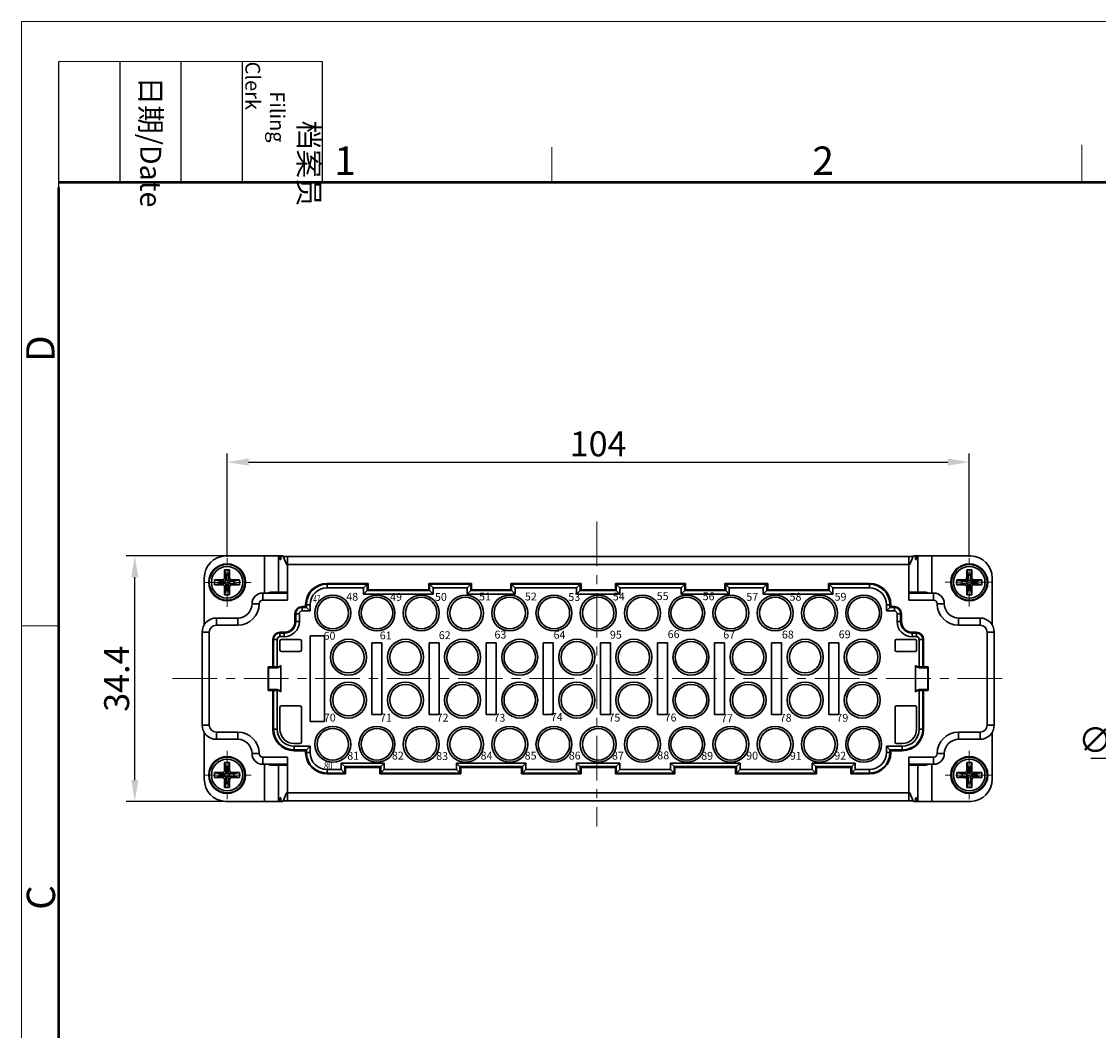
# Model space of a CAD drawing. Units: millimetres. Extents: x 11 to 698, y 29 to 457.
# Drawn here: x 253 to 404, y 315 to 457 of the extents above; entities that cross this region are included whole.
import ezdxf

# ---------------------------------------------------------------- set-up
doc = ezdxf.new("R2010")
doc.units = ezdxf.units.MM
doc.header["$MEASUREMENT"] = 0
doc.linetypes.add('CENTER', pattern=[2, 1.25, -0.25, 0.25, -0.25])
doc.layers.get('0').update_dxf_attribs({"lineweight": 30})
for name, color, linetype, lineweight in [('CEN', 1, 'CENTER', 15), ('DIM', 3, 'Continuous', 15), ('图框', 7, 'Continuous', 20), ('打标文字', 3, 'Continuous', 20)]:
    doc.layers.add(name, color=color, linetype=linetype, lineweight=lineweight)
doc.styles.add('03', font='romans.shx', dxfattribs={"width": 0.8, "height": 1.3})
doc.styles.add('Romans字体', font='romans.shx', dxfattribs={"width": 0.75})
doc.styles.get("Standard").update_dxf_attribs({"font": 'SIMFANG.TTF', "width": 0.75})
doc.dimstyles.new('01', dxfattribs={"dimtxt": 3.5, "dimasz": 3, "dimexe": 1.2, "dimexo": 0.2, "dimgap": 0.8, "dimtad": 1, "dimdec": 1, "dimdsep": 46, "dimtxsty": 'Romans字体', "dimcen": 0, "dimclrd": 1, "dimclre": 6, "dimclrt": 4, "dimazin": 2, "dimtfac": 1, "dimtdec": 1, "dimtofl": 0, "dimtmove": 0, "dimatfit": 3, "dimfxl": 1, "dimtolj": 1, "dimtzin": 0, "dimarcsym": 0})
doc.dimstyles.new('01$3', dxfattribs={"dimtxt": 3.5, "dimasz": 3, "dimexe": 1.2, "dimexo": 0.2, "dimgap": 0.8, "dimtad": 1, "dimtih": 1, "dimtoh": 1, "dimdec": 1, "dimdsep": 46, "dimtxsty": 'Romans字体', "dimcen": 0, "dimclrd": 1, "dimclre": 6, "dimclrt": 4, "dimazin": 2, "dimtfac": 1, "dimtdec": 1, "dimtofl": 0, "dimtmove": 0, "dimatfit": 3, "dimfxl": 1, "dimtolj": 1, "dimtzin": 0, "dimarcsym": 0})

# ---------------------------------------------------------------- blocks, each defined once
blk = doc.blocks.new('A4图框-NEW')
at = {"layer": '图框', "color": 1, "lineweight": 18}
for q in [(833.41, 480.53), (1130.41, 690.53)]:
    blk.add_line((833.41, 690.53), q, dxfattribs=at)
at = {"layer": '图框', "lineweight": -3}
for p, q in [((836.91, 675.02), (836.91, 686.79)), ((842.62, 675.53), (842.62, 686.79)), ((848.33, 675.53), (848.33, 686.79)), ((854.05, 675.53), (854.05, 686.79)), ((861.54, 675.53), (861.54, 686.79)), ((836.91, 675.02), (836.91, 684.5)), ((842.62, 675.53), (842.62, 685.02)), ((848.33, 675.53), (848.33, 685.02)), ((854.05, 675.53), (854.05, 685.02))]:
    blk.add_line(p, q, dxfattribs=at)
at = {"layer": '图框', "lineweight": 18}
blk.add_line((836.91, 686.79), (861.54, 686.79), dxfattribs=at)
at = {"layer": '图框', "color": 6}
for p, q in [((882.95, 678.8), (882.95, 675.53)), ((932.48, 679.03), (932.48, 675.53)), ((836.91, 634.07), (833.41, 634.07))]:
    blk.add_line(p, q, dxfattribs=at)
at = {"layer": '图框', "lineweight": 50}
for p, q in [((836.91, 675.53), (1126.93, 675.53)), ((836.91, 484.02), (836.91, 675.02))]:
    blk.add_line(p, q, dxfattribs=at)
at = {"layer": '图框', "char_height": 1.959, "width": 11.2554, "attachment_point": 4, "rotation": 270}
for s, insert in [('\\pi2.8203;档案员{\\H0.7x;\\P\\pi1.4159;\\Fromans|c134;Filing Clerk\\fFangSong_GB2312|b0|i0|c134|p49; }', (857.79, 686.79)), ('\\pi0.7115;日期{\\Fromans|c134;/Date}', (845.48, 686.79))]:
    blk.add_mtext(s, dxfattribs=dict(at, insert=insert))
at = {"layer": '图框', "color": 6, "char_height": 2.65, "width": 2.5579, "attachment_point": 1, "style": 'Romans字体'}
for s, insert in [('1', (862.63, 678.86)), ('2', (907.3, 678.86))]:
    blk.add_mtext(s, dxfattribs=dict(at, insert=insert))
at = {"layer": '图框', "color": 6, "char_height": 2.65, "width": 2.5579, "attachment_point": 1, "rotation": 90, "style": 'Romans字体'}
for s, insert in [('D', (833.85, 658.73)), ('C', (833.9, 607.55))]:
    blk.add_mtext(s, dxfattribs=dict(at, insert=insert))
blk = doc.blocks.new('*D7')
at = {"layer": 'Defpoints', "color": 0}
for p in [(418.76, 366.3), (417.08, 363.46)]:
    blk.add_point(p, dxfattribs=at)
at = {"layer": 'DIM', "color": 1, "lineweight": -2}
for p, q in [((411.14, 353.4), (415.56, 360.87)), ((402.47, 353.4), (411.14, 353.4))]:
    blk.add_line(p, q, dxfattribs=at)
at = {"layer": 'DIM', "color": 1}
blk.add_solid([(415.13, 361.13), (415.99, 360.62), (417.08, 363.46)], dxfattribs=at)
at = {"layer": 'DIM', "color": 4, "insert": (406.41, 355.95), "char_height": 3.5, "attachment_point": 5, "style": 'Romans字体'}
blk.add_mtext('\\A1;∅3.3', dxfattribs=at)
blk = doc.blocks.new('*D13')
at = {"layer": 'Defpoints', "color": 0, "linetype": 'ByBlock'}
for p in [(385.43, 394.9), (281.44, 381.42), (385.43, 381.43)]:
    blk.add_point(p, dxfattribs=at)
at = {"layer": 'DIM', "color": 6, "linetype": 'ByBlock', "lineweight": -2}
for p, q in [((281.44, 381.62), (281.44, 396.1)), ((385.43, 381.63), (385.43, 396.1))]:
    blk.add_line(p, q, dxfattribs=at)
at = {"layer": 'DIM', "color": 1, "linetype": 'ByBlock', "lineweight": -2}
blk.add_line((284.44, 394.9), (382.43, 394.9), dxfattribs=at)
at = {"layer": 'DIM', "color": 1, "linetype": 'ByBlock'}
for points in [[(284.44, 395.4), (284.44, 394.4), (281.44, 394.9)], [(382.43, 395.4), (382.43, 394.4), (385.43, 394.9)]]:
    blk.add_solid(points, dxfattribs=at)
at = {"layer": 'DIM', "color": 4, "linetype": 'ByBlock', "insert": (333.43, 397.45), "char_height": 3.5, "attachment_point": 5, "style": 'Romans字体'}
blk.add_mtext('\\A1;104', dxfattribs=at)
blk = doc.blocks.new('*D14')
at = {"layer": 'Defpoints', "color": 0, "linetype": 'ByBlock'}
for p in [(268.51, 381.75), (285.24, 381.75), (286.67, 347.35)]:
    blk.add_point(p, dxfattribs=at)
at = {"layer": 'DIM', "color": 6, "linetype": 'ByBlock', "lineweight": -2}
for p, q in [((285.04, 381.75), (267.31, 381.75)), ((286.47, 347.35), (267.31, 347.35))]:
    blk.add_line(p, q, dxfattribs=at)
at = {"layer": 'DIM', "color": 1, "linetype": 'ByBlock', "lineweight": -2}
blk.add_line((268.51, 350.35), (268.51, 378.75), dxfattribs=at)
at = {"layer": 'DIM', "color": 1, "linetype": 'ByBlock'}
for points in [[(268.01, 378.75), (269.01, 378.75), (268.51, 381.75)], [(268.01, 350.35), (269.01, 350.35), (268.51, 347.35)]]:
    blk.add_solid(points, dxfattribs=at)
at = {"layer": 'DIM', "color": 4, "linetype": 'ByBlock', "insert": (265.96, 364.55), "char_height": 3.5, "attachment_point": 5, "rotation": 90, "style": 'Romans字体'}
blk.add_mtext('\\A1;34.4', dxfattribs=at)

msp = doc.modelspace()

# ---------------------------------------------------------------- linework, layer by layer
at = {"color": 7, "linetype": 'Continuous'}
for p, q in [((289.25, 381.75), (281.24, 381.75)), ((286.67, 381.75), (286.67, 376.55)), ((288.66, 381.75), (288.66, 376.65)), ((288.83, 381.75), (288.83, 381.25)), ((288.83, 381.25), (288.98, 381.25)), ((288.98, 381.25), (288.98, 381.75)), ((289.25, 381.75), (289.82, 380.52)), ((377.58, 381.65), (289.3, 381.65)), ((289.89, 375.55), (289.89, 381.65)), ((289.89, 380.55), (376.99, 380.55)), ((376.99, 375.55), (376.99, 381.65)), ((377.05, 380.52), (377.63, 381.75)), ((385.64, 381.75), (377.63, 381.75)), ((377.9, 381.75), (377.9, 381.25)), ((377.9, 381.25), (378.04, 381.25)), ((378.04, 381.25), (378.04, 381.75)), ((378.22, 376.65), (378.22, 381.75)), ((380.21, 376.55), (380.21, 381.75)), ((281.79, 379.8), (281.09, 379.8)), ((281.29, 379.05), (281.09, 379.8)), ((281.09, 379.8), (281.09, 378.7)), ((281.59, 379.05), (281.29, 379.05)), ((281.29, 379.05), (281.29, 378.4)), ((281.59, 379.05), (281.79, 379.8)), ((281.59, 378.4), (281.59, 379.05)), ((281.79, 378.7), (281.79, 379.8)), ((385.29, 379.05), (385.09, 379.8)), ((385.09, 379.8), (385.09, 378.7)), ((385.79, 379.8), (385.09, 379.8)), ((385.29, 379.05), (385.29, 378.4)), ((385.59, 379.05), (385.29, 379.05)), ((385.59, 379.05), (385.79, 379.8)), ((385.59, 378.4), (385.59, 379.05)), ((385.79, 378.7), (385.79, 379.8)), ((278.24, 378.65), (278.24, 372.09)), ((280.44, 378.2), (279.69, 378.4)), ((280.79, 378.4), (279.69, 378.4)), ((279.69, 378.4), (279.69, 377.7)), ((280.44, 377.9), (279.69, 377.7)), ((279.69, 377.7), (280.79, 377.7)), ((281.09, 378.2), (280.44, 378.2)), ((280.44, 378.2), (280.44, 377.9)), ((280.44, 377.9), (281.09, 377.9)), ((281.09, 378.2), (280.79, 378.4)), ((281.09, 377.9), (280.79, 377.7)), ((281.29, 378.4), (281.09, 378.7)), ((281.29, 377.7), (281.09, 377.4)), ((281.09, 377.4), (281.09, 376.3)), ((281.29, 377.7), (281.29, 377.05)), ((281.59, 378.4), (281.79, 378.7)), ((281.59, 377.7), (281.79, 377.4)), ((281.59, 377.05), (281.59, 377.7)), ((281.79, 378.2), (282.09, 378.4)), ((282.44, 378.2), (281.79, 378.2)), ((281.79, 377.9), (282.44, 377.9)), ((281.79, 377.9), (282.09, 377.7)), ((281.79, 376.3), (281.79, 377.4)), ((283.19, 378.4), (282.09, 378.4)), ((282.09, 377.7), (283.19, 377.7)), ((282.44, 378.2), (283.19, 378.4)), ((282.44, 377.9), (282.44, 378.2)), ((282.44, 377.9), (283.19, 377.7)), ((283.19, 377.7), (283.19, 378.4)), ((295.44, 377.9), (301.19, 377.9)), ((295.44, 377.29), (295.44, 377.9)), ((295.44, 377.79), (301.07, 377.79)), ((295.44, 377.29), (300.57, 377.29)), ((301.07, 377.79), (300.57, 377.29)), ((300.57, 376.39), (300.57, 377.29)), ((301.07, 377.79), (301.19, 377.9)), ((301.07, 376.89), (301.07, 377.79)), ((301.19, 377), (301.19, 377.9)), ((309.81, 377.79), (309.69, 377.9)), ((309.69, 377.9), (315.69, 377.9)), ((309.69, 377.9), (309.69, 377)), ((309.81, 377.79), (315.57, 377.79)), ((309.81, 377.79), (309.81, 376.89)), ((309.81, 377.79), (310.31, 377.29)), ((310.31, 377.29), (315.07, 377.29)), ((310.31, 377.29), (310.31, 376.39)), ((315.57, 377.79), (315.07, 377.29)), ((315.07, 376.39), (315.07, 377.29)), ((315.57, 377.79), (315.69, 377.9)), ((315.57, 376.89), (315.57, 377.79)), ((315.69, 377), (315.69, 377.9)), ((321.31, 377.79), (321.19, 377.9)), ((321.19, 377.9), (321.19, 377)), ((321.19, 377.9), (331.04, 377.9)), ((321.31, 377.79), (321.31, 376.89)), ((321.31, 377.79), (330.92, 377.79)), ((321.31, 377.79), (321.81, 377.29)), ((321.81, 377.29), (321.81, 376.39)), ((321.81, 377.29), (330.42, 377.29)), ((330.92, 377.79), (330.42, 377.29)), ((330.42, 376.39), (330.42, 377.29)), ((330.92, 377.79), (331.04, 377.9)), ((330.92, 376.89), (330.92, 377.79)), ((331.04, 377), (331.04, 377.9)), ((335.96, 377.79), (335.84, 377.9)), ((335.84, 377.9), (335.84, 377)), ((335.84, 377.9), (345.69, 377.9)), ((335.96, 377.79), (335.96, 376.89)), ((335.96, 377.79), (345.57, 377.79)), ((335.96, 377.79), (336.46, 377.29)), ((336.46, 377.29), (336.46, 376.39)), ((336.46, 377.29), (345.07, 377.29)), ((345.57, 377.79), (345.07, 377.29)), ((345.07, 376.39), (345.07, 377.29)), ((345.57, 377.79), (345.69, 377.9)), ((345.57, 376.89), (345.57, 377.79)), ((345.69, 377), (345.69, 377.9)), ((351.31, 377.79), (351.19, 377.9)), ((351.19, 377.9), (351.19, 377)), ((351.19, 377.9), (357.19, 377.9)), ((351.31, 377.79), (351.31, 376.89)), ((351.31, 377.79), (357.07, 377.79)), ((351.31, 377.79), (351.81, 377.29)), ((351.81, 377.29), (351.81, 376.39)), ((351.81, 377.29), (356.57, 377.29)), ((357.07, 377.79), (356.57, 377.29)), ((356.57, 376.39), (356.57, 377.29)), ((357.07, 377.79), (357.19, 377.9)), ((357.07, 376.89), (357.07, 377.79)), ((357.19, 377), (357.19, 377.9)), ((365.69, 377.9), (365.69, 377)), ((365.81, 377.79), (365.69, 377.9)), ((365.69, 377.9), (371.44, 377.9)), ((365.81, 377.79), (365.81, 376.89)), ((365.81, 377.79), (371.44, 377.79)), ((365.81, 377.79), (366.31, 377.29)), ((366.31, 377.29), (366.31, 376.39)), ((366.31, 377.29), (371.44, 377.29)), ((371.44, 377.29), (371.44, 377.9)), ((383.69, 378.4), (383.69, 377.7)), ((384.79, 378.4), (383.69, 378.4)), ((384.44, 378.2), (383.69, 378.4)), ((384.44, 377.9), (383.69, 377.7)), ((383.69, 377.7), (384.79, 377.7)), ((384.44, 378.2), (384.44, 377.9)), ((385.09, 378.2), (384.44, 378.2)), ((384.44, 377.9), (385.09, 377.9)), ((385.09, 378.2), (384.79, 378.4)), ((385.09, 377.9), (384.79, 377.7)), ((385.29, 378.4), (385.09, 378.7)), ((385.29, 377.7), (385.09, 377.4)), ((385.09, 377.4), (385.09, 376.3)), ((385.29, 377.7), (385.29, 377.05)), ((385.59, 378.4), (385.79, 378.7)), ((385.59, 377.05), (385.59, 377.7)), ((385.59, 377.7), (385.79, 377.4)), ((385.79, 378.2), (386.09, 378.4)), ((386.44, 378.2), (385.79, 378.2)), ((385.79, 377.9), (386.09, 377.7)), ((385.79, 377.9), (386.44, 377.9)), ((385.79, 376.3), (385.79, 377.4)), ((387.19, 378.4), (386.09, 378.4)), ((386.09, 377.7), (387.19, 377.7)), ((386.44, 378.2), (387.19, 378.4)), ((386.44, 377.9), (386.44, 378.2)), ((386.44, 377.9), (387.19, 377.7)), ((387.19, 377.7), (387.19, 378.4)), ((388.64, 372.09), (388.64, 378.65)), ((281.29, 377.05), (281.09, 376.3)), ((281.09, 376.3), (281.79, 376.3)), ((281.29, 377.05), (281.59, 377.05)), ((281.59, 377.05), (281.79, 376.3)), ((286.44, 376.55), (289.89, 376.55)), ((286.44, 375.55), (286.44, 376.55)), ((289.86, 376.65), (287.54, 376.65)), ((288.44, 376.55), (288.44, 376.65)), ((301.07, 376.89), (300.57, 376.39)), ((300.57, 376.39), (310.31, 376.39)), ((301.07, 376.89), (301.19, 377)), ((301.07, 376.89), (309.81, 376.89)), ((301.19, 377), (309.69, 377)), ((309.81, 376.89), (309.69, 377)), ((309.81, 376.89), (310.31, 376.39)), ((315.57, 376.89), (315.07, 376.39)), ((315.07, 376.39), (321.81, 376.39)), ((315.57, 376.89), (315.69, 377)), ((315.57, 376.89), (321.31, 376.89)), ((315.69, 377), (321.19, 377)), ((321.31, 376.89), (321.19, 377)), ((321.31, 376.89), (321.81, 376.39)), ((330.92, 376.89), (330.42, 376.39)), ((330.42, 376.39), (336.46, 376.39)), ((330.92, 376.89), (331.04, 377)), ((330.92, 376.89), (335.96, 376.89)), ((331.04, 377), (335.84, 377)), ((335.96, 376.89), (335.84, 377)), ((335.96, 376.89), (336.46, 376.39)), ((345.57, 376.89), (345.07, 376.39)), ((345.07, 376.39), (351.81, 376.39)), ((345.57, 376.89), (345.69, 377)), ((345.57, 376.89), (351.31, 376.89)), ((345.69, 377), (351.19, 377)), ((351.31, 376.89), (351.19, 377)), ((351.31, 376.89), (351.81, 376.39)), ((357.07, 376.89), (356.57, 376.39)), ((356.57, 376.39), (366.31, 376.39)), ((357.07, 376.89), (357.19, 377)), ((357.07, 376.89), (365.81, 376.89)), ((357.19, 377), (365.69, 377)), ((365.81, 376.89), (365.69, 377)), ((365.81, 376.89), (366.31, 376.39)), ((376.99, 376.55), (380.44, 376.55)), ((379.34, 376.65), (377.02, 376.65)), ((378.44, 376.55), (378.44, 376.65)), ((380.44, 375.55), (380.44, 376.55)), ((385.29, 377.05), (385.09, 376.3)), ((385.09, 376.3), (385.79, 376.3)), ((385.29, 377.05), (385.59, 377.05)), ((385.59, 377.05), (385.79, 376.3)), ((285.94, 375.05), (284.94, 375.05)), ((286.44, 375.55), (289.89, 375.55)), ((291.94, 374.65), (292.44, 374.65)), ((291.94, 374.04), (291.94, 374.65)), ((292.56, 374.54), (291.94, 374.54)), ((293.06, 374.9), (292.44, 374.9)), ((292.44, 374.65), (292.44, 374.9)), ((292.56, 374.54), (292.44, 374.65)), ((292.56, 374.54), (292.56, 374.9)), ((292.56, 374.54), (293.06, 374.04)), ((293.06, 374.04), (293.06, 374.9)), ((373.82, 374.9), (373.82, 374.04)), ((373.82, 374.9), (374.44, 374.9)), ((374.32, 374.54), (373.82, 374.04)), ((374.32, 374.9), (374.32, 374.54)), ((374.32, 374.54), (374.44, 374.65)), ((374.32, 374.54), (374.94, 374.54)), ((374.44, 374.9), (374.44, 374.65)), ((374.44, 374.65), (374.94, 374.65)), ((374.94, 374.04), (374.94, 374.65)), ((376.99, 375.55), (380.44, 375.55)), ((380.94, 375.05), (381.94, 375.05)), ((279.94, 373.05), (282.94, 373.05)), ((279.94, 372.05), (279.94, 373.05)), ((282.94, 372.05), (282.94, 373.05)), ((291.56, 373.65), (290.94, 373.65)), ((290.94, 372.55), (290.94, 373.65)), ((291.06, 373.65), (291.06, 372.55)), ((291.56, 373.65), (291.56, 372.55)), ((293.06, 374.04), (291.94, 374.04)), ((373.82, 374.04), (374.94, 374.04)), ((375.32, 373.65), (375.32, 372.55)), ((375.32, 373.65), (375.94, 373.65)), ((375.82, 373.65), (375.82, 372.55)), ((375.94, 373.65), (375.94, 372.55)), ((383.94, 372.05), (383.94, 373.05)), ((383.94, 373.05), (386.94, 373.05)), ((386.94, 372.05), (386.94, 373.05)), ((279.94, 372.05), (282.94, 372.05)), ((291.56, 372.55), (290.94, 372.55)), ((375.32, 372.55), (375.94, 372.55)), ((383.94, 372.05), (386.94, 372.05)), ((278.94, 371.05), (277.94, 371.05)), ((277.94, 358.05), (277.94, 371.05)), ((278.94, 358.05), (278.94, 371.05)), ((288.46, 370.05), (287.84, 370.05)), ((287.84, 370.05), (287.84, 366.2)), ((287.96, 370.05), (287.96, 366.2)), ((288.46, 370.05), (288.46, 366.2)), ((288.84, 371.05), (289.44, 371.05)), ((288.84, 370.44), (288.84, 371.05)), ((289.44, 370.94), (288.84, 370.94)), ((289.44, 370.44), (288.84, 370.44)), ((288.84, 368.55), (288.84, 369.85)), ((289.04, 370.05), (291.64, 370.05)), ((289.44, 370.44), (289.44, 371.05)), ((291.84, 369.85), (291.84, 368.55)), ((293.09, 370.55), (293.09, 358.55)), ((295.09, 370.55), (293.09, 370.55)), ((295.09, 358.55), (295.09, 370.55)), ((375.04, 368.55), (375.04, 369.85)), ((375.24, 370.05), (377.84, 370.05)), ((377.44, 370.44), (377.44, 371.05)), ((377.44, 371.05), (378.04, 371.05)), ((377.44, 370.94), (378.04, 370.94)), ((377.44, 370.44), (378.04, 370.44)), ((378.04, 370.44), (378.04, 371.05)), ((378.04, 369.85), (378.04, 368.55)), ((378.42, 370.05), (378.42, 366.2)), ((378.42, 370.05), (379.04, 370.05)), ((378.92, 370.05), (378.92, 366.2)), ((379.04, 366.2), (379.04, 370.05)), ((387.94, 371.05), (387.94, 358.05)), ((387.94, 371.05), (388.94, 371.05)), ((388.94, 371.05), (388.94, 358.05)), ((291.64, 368.35), (289.04, 368.35)), ((301.74, 369.55), (301.74, 359.55)), ((303.14, 369.55), (301.74, 369.55)), ((303.14, 359.55), (303.14, 369.55)), ((309.74, 369.55), (309.74, 359.55)), ((311.14, 369.55), (309.74, 369.55)), ((311.14, 359.55), (311.14, 369.55)), ((317.74, 369.55), (317.74, 359.55)), ((319.14, 369.55), (317.74, 369.55)), ((319.14, 359.55), (319.14, 369.55)), ((325.74, 369.55), (325.74, 359.55)), ((327.14, 369.55), (325.74, 369.55)), ((327.14, 359.55), (327.14, 369.55)), ((333.74, 369.55), (333.74, 359.55)), ((335.14, 369.55), (333.74, 369.55)), ((335.14, 359.55), (335.14, 369.55)), ((343.14, 369.55), (341.74, 369.55)), ((341.74, 369.55), (341.74, 359.55)), ((343.14, 359.55), (343.14, 369.55)), ((351.14, 369.55), (349.74, 369.55)), ((349.74, 369.55), (349.74, 359.55)), ((351.14, 359.55), (351.14, 369.55)), ((359.14, 369.55), (357.74, 369.55)), ((357.74, 369.55), (357.74, 359.55)), ((359.14, 359.55), (359.14, 369.55)), ((367.14, 369.55), (365.74, 369.55)), ((365.74, 369.55), (365.74, 359.55)), ((367.14, 359.55), (367.14, 369.55)), ((377.84, 368.35), (375.24, 368.35)), ((288.67, 366.2), (287.19, 366.2)), ((287.19, 366.2), (287.19, 362.9)), ((287.24, 362.9), (287.24, 366.2)), ((288.44, 366.05), (287.24, 366.05)), ((288.99, 366.25), (288.44, 366.05)), ((288.44, 366.2), (288.44, 366.05)), ((288.67, 366.2), (288.99, 366.39)), ((288.99, 366.39), (288.99, 362.72)), ((377.89, 362.72), (377.89, 366.39)), ((377.89, 366.39), (378.21, 366.2)), ((378.44, 366.05), (377.89, 366.25)), ((379.69, 366.2), (378.21, 366.2)), ((378.44, 366.05), (378.44, 366.2)), ((379.64, 366.05), (378.44, 366.05)), ((379.64, 362.9), (379.64, 366.2)), ((379.69, 362.9), (379.69, 366.2)), ((288.67, 362.9), (287.19, 362.9)), ((287.24, 363.05), (288.44, 363.05)), ((287.84, 362.9), (287.84, 357.45)), ((287.96, 357.45), (287.96, 362.9)), ((288.44, 363.05), (288.99, 362.86)), ((288.44, 363.05), (288.44, 362.9)), ((288.46, 357.45), (288.46, 362.9)), ((288.99, 362.72), (288.67, 362.9)), ((377.89, 362.86), (378.44, 363.05)), ((378.21, 362.9), (377.89, 362.72)), ((379.69, 362.9), (378.21, 362.9)), ((378.42, 357.45), (378.42, 362.9)), ((378.44, 362.9), (378.44, 363.05)), ((378.44, 363.05), (379.64, 363.05)), ((378.92, 357.45), (378.92, 362.9)), ((379.04, 357.45), (379.04, 362.9)), ((289.04, 360.75), (291.64, 360.75)), ((375.24, 360.75), (377.84, 360.75)), ((288.84, 357.45), (288.84, 360.55)), ((291.84, 360.55), (291.84, 355.65)), ((301.74, 359.55), (303.14, 359.55)), ((309.74, 359.55), (311.14, 359.55)), ((317.74, 359.55), (319.14, 359.55)), ((325.74, 359.55), (327.14, 359.55)), ((333.74, 359.55), (335.14, 359.55)), ((341.74, 359.55), (343.14, 359.55)), ((349.74, 359.55), (351.14, 359.55)), ((357.74, 359.55), (359.14, 359.55)), ((365.74, 359.55), (367.14, 359.55)), ((375.04, 355.65), (375.04, 360.55)), ((378.04, 360.55), (378.04, 357.45)), ((278.94, 358.05), (277.94, 358.05)), ((293.09, 358.55), (295.09, 358.55)), ((387.94, 358.05), (388.94, 358.05)), ((278.24, 357.01), (278.24, 350.45)), ((282.94, 357.05), (279.94, 357.05)), ((279.94, 357.05), (279.94, 356.05)), ((282.94, 357.05), (282.94, 356.05)), ((288.46, 357.45), (287.84, 357.45)), ((379.04, 357.45), (378.42, 357.45)), ((383.94, 357.05), (383.94, 356.05)), ((386.94, 357.05), (383.94, 357.05)), ((386.94, 357.05), (386.94, 356.05)), ((388.64, 350.45), (388.64, 357.01)), ((282.94, 356.05), (279.94, 356.05)), ((291.64, 355.45), (290.84, 355.45)), ((293.06, 355.07), (290.84, 355.07)), ((290.84, 355.07), (290.84, 354.45)), ((292.56, 354.57), (293.06, 355.07)), ((293.06, 354.2), (293.06, 355.07)), ((373.82, 355.07), (373.82, 354.2)), ((373.82, 355.07), (376.04, 355.07)), ((374.32, 354.57), (373.82, 355.07)), ((376.04, 355.45), (375.24, 355.45)), ((376.04, 354.45), (376.04, 355.07)), ((386.94, 356.05), (383.94, 356.05)), ((285.94, 354.05), (284.94, 354.05)), ((289.89, 353.55), (286.44, 353.55)), ((286.44, 353.55), (286.44, 352.55)), ((289.89, 347.45), (289.89, 353.55)), ((292.56, 354.57), (290.84, 354.57)), ((292.44, 354.45), (290.84, 354.45)), ((292.56, 354.57), (292.44, 354.45)), ((292.44, 354.2), (292.44, 354.45)), ((293.06, 354.2), (292.44, 354.2)), ((292.56, 354.2), (292.56, 354.57)), ((373.82, 354.2), (374.44, 354.2)), ((374.32, 354.57), (374.32, 354.2)), ((374.32, 354.57), (374.44, 354.45)), ((374.32, 354.57), (376.04, 354.57)), ((374.44, 354.45), (374.44, 354.2)), ((376.04, 354.45), (374.44, 354.45)), ((376.99, 347.45), (376.99, 353.55)), ((380.44, 353.55), (376.99, 353.55)), ((380.44, 353.55), (380.44, 352.55)), ((380.94, 354.05), (381.94, 354.05)), ((281.79, 352.8), (281.09, 352.8)), ((281.09, 352.8), (281.09, 351.7)), ((281.29, 352.05), (281.09, 352.8)), ((281.29, 351.4), (281.09, 351.7)), ((281.59, 352.05), (281.29, 352.05)), ((281.29, 352.05), (281.29, 351.4)), ((281.59, 352.05), (281.79, 352.8)), ((281.59, 351.4), (281.59, 352.05)), ((281.59, 351.4), (281.79, 351.7)), ((281.79, 351.7), (281.79, 352.8)), ((289.89, 352.55), (286.44, 352.55)), ((286.67, 352.55), (286.67, 347.35)), ((289.86, 352.45), (287.54, 352.45)), ((288.44, 352.45), (288.44, 352.55)), ((288.66, 352.45), (288.66, 347.35)), ((297.42, 351.82), (295.44, 351.82)), ((295.44, 351.82), (295.44, 351.2)), ((303.46, 352.72), (297.42, 352.72)), ((297.42, 351.82), (297.42, 352.72)), ((297.92, 352.22), (297.42, 352.72)), ((297.92, 351.32), (297.42, 351.82)), ((302.96, 352.22), (297.92, 352.22)), ((297.92, 352.22), (298.04, 352.1)), ((297.92, 351.32), (297.92, 352.22)), ((302.84, 352.1), (298.04, 352.1)), ((298.04, 351.2), (298.04, 352.1)), ((302.96, 352.22), (302.84, 352.1)), ((302.84, 352.1), (302.84, 351.2)), ((302.96, 352.22), (303.46, 352.72)), ((302.96, 352.22), (302.96, 351.32)), ((302.96, 351.32), (303.46, 351.82)), ((303.46, 352.72), (303.46, 351.82)), ((313.57, 351.82), (303.46, 351.82)), ((323.31, 352.72), (313.57, 352.72)), ((313.57, 351.82), (313.57, 352.72)), ((314.07, 352.22), (313.57, 352.72)), ((314.07, 351.32), (313.57, 351.82)), ((322.81, 352.22), (314.07, 352.22)), ((314.07, 351.32), (314.07, 352.22)), ((314.07, 352.22), (314.19, 352.1)), ((322.69, 352.1), (314.19, 352.1)), ((314.19, 351.2), (314.19, 352.1)), ((322.81, 352.22), (322.69, 352.1)), ((322.69, 352.1), (322.69, 351.2)), ((322.81, 352.22), (323.31, 352.72)), ((322.81, 352.22), (322.81, 351.32)), ((322.81, 351.32), (323.31, 351.82)), ((323.31, 352.72), (323.31, 351.82)), ((330.42, 351.82), (323.31, 351.82)), ((336.46, 352.72), (330.42, 352.72)), ((330.42, 351.82), (330.42, 352.72)), ((330.92, 352.22), (330.42, 352.72)), ((330.92, 351.32), (330.42, 351.82)), ((335.96, 352.22), (330.92, 352.22)), ((330.92, 351.32), (330.92, 352.22)), ((330.92, 352.22), (331.04, 352.1)), ((335.84, 352.1), (331.04, 352.1)), ((331.04, 351.2), (331.04, 352.1)), ((335.96, 352.22), (335.84, 352.1)), ((335.84, 352.1), (335.84, 351.2)), ((335.96, 352.22), (336.46, 352.72)), ((335.96, 352.22), (335.96, 351.32)), ((335.96, 351.32), (336.46, 351.82)), ((336.46, 352.72), (336.46, 351.82)), ((343.57, 351.82), (336.46, 351.82)), ((353.31, 352.72), (343.57, 352.72)), ((343.57, 351.82), (343.57, 352.72)), ((344.07, 352.22), (343.57, 352.72)), ((344.07, 351.32), (343.57, 351.82)), ((352.81, 352.22), (344.07, 352.22)), ((344.07, 351.32), (344.07, 352.22)), ((344.07, 352.22), (344.19, 352.1)), ((352.69, 352.1), (344.19, 352.1)), ((344.19, 351.2), (344.19, 352.1)), ((352.81, 352.22), (352.69, 352.1)), ((352.69, 352.1), (352.69, 351.2)), ((352.81, 352.22), (353.31, 352.72)), ((352.81, 352.22), (352.81, 351.32)), ((352.81, 351.32), (353.31, 351.82)), ((353.31, 352.72), (353.31, 351.82)), ((363.42, 351.82), (353.31, 351.82)), ((363.42, 351.82), (363.42, 352.72)), ((369.46, 352.72), (363.42, 352.72)), ((363.92, 352.22), (363.42, 352.72)), ((363.92, 351.32), (363.42, 351.82)), ((363.92, 351.32), (363.92, 352.22)), ((363.92, 352.22), (364.04, 352.1)), ((368.96, 352.22), (363.92, 352.22)), ((364.04, 351.2), (364.04, 352.1)), ((368.84, 352.1), (364.04, 352.1)), ((368.96, 352.22), (368.84, 352.1)), ((368.84, 352.1), (368.84, 351.2)), ((368.96, 352.22), (369.46, 352.72)), ((368.96, 352.22), (368.96, 351.32)), ((368.96, 351.32), (369.46, 351.82)), ((369.46, 352.72), (369.46, 351.82)), ((371.44, 351.82), (369.46, 351.82)), ((371.44, 351.82), (371.44, 351.2)), ((380.44, 352.55), (376.99, 352.55)), ((379.34, 352.45), (377.02, 352.45)), ((378.22, 347.35), (378.22, 352.45)), ((378.44, 352.45), (378.44, 352.55)), ((380.21, 347.35), (380.21, 352.55)), ((385.09, 352.8), (385.09, 351.7)), ((385.29, 352.05), (385.09, 352.8)), ((385.79, 352.8), (385.09, 352.8)), ((385.29, 351.4), (385.09, 351.7)), ((385.29, 352.05), (385.29, 351.4)), ((385.59, 352.05), (385.29, 352.05)), ((385.59, 352.05), (385.79, 352.8)), ((385.59, 351.4), (385.59, 352.05)), ((385.59, 351.4), (385.79, 351.7)), ((385.79, 351.7), (385.79, 352.8)), ((280.44, 351.2), (279.69, 351.4)), ((280.79, 351.4), (279.69, 351.4)), ((279.69, 351.4), (279.69, 350.7)), ((280.44, 350.9), (279.69, 350.7)), ((279.69, 350.7), (280.79, 350.7)), ((281.09, 351.2), (280.44, 351.2)), ((280.44, 351.2), (280.44, 350.9)), ((280.44, 350.9), (281.09, 350.9)), ((281.09, 351.2), (280.79, 351.4)), ((281.09, 350.9), (280.79, 350.7)), ((281.29, 350.7), (281.09, 350.4)), ((281.09, 350.4), (281.09, 349.3)), ((281.29, 350.7), (281.29, 350.05)), ((281.59, 350.7), (281.79, 350.4)), ((281.59, 350.05), (281.59, 350.7)), ((281.79, 351.2), (282.09, 351.4)), ((282.44, 351.2), (281.79, 351.2)), ((281.79, 350.9), (282.44, 350.9)), ((281.79, 350.9), (282.09, 350.7)), ((281.79, 349.3), (281.79, 350.4)), ((283.19, 351.4), (282.09, 351.4)), ((282.09, 350.7), (283.19, 350.7)), ((282.44, 351.2), (283.19, 351.4)), ((282.44, 350.9), (282.44, 351.2)), ((282.44, 350.9), (283.19, 350.7)), ((283.19, 350.7), (283.19, 351.4)), ((297.92, 351.32), (295.44, 351.32)), ((298.04, 351.2), (295.44, 351.2)), ((297.92, 351.32), (298.04, 351.2)), ((302.96, 351.32), (302.84, 351.2)), ((314.19, 351.2), (302.84, 351.2)), ((314.07, 351.32), (302.96, 351.32)), ((314.07, 351.32), (314.19, 351.2)), ((322.81, 351.32), (322.69, 351.2)), ((331.04, 351.2), (322.69, 351.2)), ((330.92, 351.32), (322.81, 351.32)), ((330.92, 351.32), (331.04, 351.2)), ((335.96, 351.32), (335.84, 351.2)), ((344.19, 351.2), (335.84, 351.2)), ((344.07, 351.32), (335.96, 351.32)), ((344.07, 351.32), (344.19, 351.2)), ((352.81, 351.32), (352.69, 351.2)), ((364.04, 351.2), (352.69, 351.2)), ((363.92, 351.32), (352.81, 351.32)), ((363.92, 351.32), (364.04, 351.2)), ((368.96, 351.32), (368.84, 351.2)), ((371.44, 351.2), (368.84, 351.2)), ((371.44, 351.32), (368.96, 351.32)), ((383.69, 351.4), (383.69, 350.7)), ((384.79, 351.4), (383.69, 351.4)), ((384.44, 351.2), (383.69, 351.4)), ((384.44, 350.9), (383.69, 350.7)), ((383.69, 350.7), (384.79, 350.7)), ((384.44, 351.2), (384.44, 350.9)), ((385.09, 351.2), (384.44, 351.2)), ((384.44, 350.9), (385.09, 350.9)), ((385.09, 351.2), (384.79, 351.4)), ((385.09, 350.9), (384.79, 350.7)), ((385.29, 350.7), (385.09, 350.4)), ((385.09, 350.4), (385.09, 349.3)), ((385.29, 350.7), (385.29, 350.05)), ((385.59, 350.05), (385.59, 350.7)), ((385.59, 350.7), (385.79, 350.4)), ((385.79, 351.2), (386.09, 351.4)), ((386.44, 351.2), (385.79, 351.2)), ((385.79, 350.9), (386.09, 350.7)), ((385.79, 350.9), (386.44, 350.9)), ((385.79, 349.3), (385.79, 350.4)), ((387.19, 351.4), (386.09, 351.4)), ((386.09, 350.7), (387.19, 350.7)), ((386.44, 351.2), (387.19, 351.4)), ((386.44, 350.9), (386.44, 351.2)), ((386.44, 350.9), (387.19, 350.7)), ((387.19, 350.7), (387.19, 351.4)), ((281.29, 350.05), (281.09, 349.3)), ((281.09, 349.3), (281.79, 349.3)), ((281.29, 350.05), (281.59, 350.05)), ((281.59, 350.05), (281.79, 349.3)), ((385.29, 350.05), (385.09, 349.3)), ((385.09, 349.3), (385.79, 349.3)), ((385.29, 350.05), (385.59, 350.05)), ((385.59, 350.05), (385.79, 349.3)), ((289.25, 347.35), (281.24, 347.35)), ((288.98, 347.85), (288.83, 347.85)), ((288.83, 347.85), (288.83, 347.35)), ((288.98, 347.35), (288.98, 347.85)), ((289.82, 348.59), (289.25, 347.35)), ((377.58, 347.45), (289.3, 347.45)), ((376.99, 348.55), (289.89, 348.55)), ((377.63, 347.35), (377.05, 348.59)), ((385.64, 347.35), (377.63, 347.35)), ((377.9, 347.85), (377.9, 347.35)), ((378.04, 347.85), (377.9, 347.85)), ((378.04, 347.35), (378.04, 347.85))]:
    msp.add_line(p, q, dxfattribs=at)
at = {"color": 2, "linetype": 'Continuous'}
for p, q in [((287.24, 366.17), (287.19, 366.17)), ((379.64, 366.17), (379.69, 366.17)), ((287.24, 362.93), (287.19, 362.93)), ((379.64, 362.93), (379.69, 362.93))]:
    msp.add_line(p, q, dxfattribs=at)
at = {"color": 7, "linetype": 'Continuous'}
for centre, radius in [((281.44, 378.05), 2.58), ((281.44, 378.05), 2.5), ((385.44, 378.05), 2.58), ((385.44, 378.05), 2.5), ((281.44, 378.05), 2.2), ((385.44, 378.05), 2.2), ((296.24, 373.75), 2.52), ((296.24, 373.75), 2.2), ((302.44, 373.75), 2.52), ((302.44, 373.75), 2.2), ((308.64, 373.75), 2.52), ((308.64, 373.75), 2.2), ((314.84, 373.75), 2.52), ((314.84, 373.75), 2.2), ((321.04, 373.75), 2.52), ((321.04, 373.75), 2.2), ((327.24, 373.75), 2.52), ((327.24, 373.75), 2.2), ((333.44, 373.75), 2.52), ((333.44, 373.75), 2.2), ((339.64, 373.75), 2.52), ((339.64, 373.75), 2.2), ((345.84, 373.75), 2.52), ((345.84, 373.75), 2.2), ((352.04, 373.75), 2.52), ((352.04, 373.75), 2.2), ((358.24, 373.75), 2.52), ((358.24, 373.75), 2.2), ((364.44, 373.75), 2.52), ((364.44, 373.75), 2.2), ((370.64, 373.75), 2.52), ((370.64, 373.75), 2.2), ((298.44, 367.55), 2.52), ((298.44, 367.55), 2.2), ((306.44, 367.55), 2.52), ((306.44, 367.55), 2.2), ((314.44, 367.55), 2.52), ((314.44, 367.55), 2.2), ((322.44, 367.55), 2.52), ((322.44, 367.55), 2.2), ((330.44, 367.55), 2.52), ((330.44, 367.55), 2.2), ((338.44, 367.55), 2.52), ((338.44, 367.55), 2.2), ((346.44, 367.55), 2.52), ((346.44, 367.55), 2.2), ((354.44, 367.55), 2.52), ((354.44, 367.55), 2.2), ((362.44, 367.55), 2.52), ((362.44, 367.55), 2.2), ((370.44, 367.55), 2.52), ((370.44, 367.55), 2.2), ((298.44, 361.55), 2.52), ((298.44, 361.55), 2.2), ((306.44, 361.55), 2.52), ((306.44, 361.55), 2.2), ((314.44, 361.55), 2.52), ((314.44, 361.55), 2.2), ((322.44, 361.55), 2.52), ((322.44, 361.55), 2.2), ((330.44, 361.55), 2.52), ((330.44, 361.55), 2.2), ((338.44, 361.55), 2.52), ((338.44, 361.55), 2.2), ((346.44, 361.55), 2.52), ((346.44, 361.55), 2.2), ((354.44, 361.55), 2.52), ((354.44, 361.55), 2.2), ((362.44, 361.55), 2.52), ((362.44, 361.55), 2.2), ((370.44, 361.55), 2.52), ((370.44, 361.55), 2.2), ((296.24, 355.35), 2.52), ((302.44, 355.35), 2.52), ((308.64, 355.35), 2.52), ((314.84, 355.35), 2.52), ((321.04, 355.35), 2.52), ((327.24, 355.35), 2.52), ((333.44, 355.35), 2.52), ((339.64, 355.35), 2.52), ((345.84, 355.35), 2.52), ((352.04, 355.35), 2.52), ((358.24, 355.35), 2.52), ((364.44, 355.35), 2.52), ((370.64, 355.35), 2.52), ((296.24, 355.35), 2.2), ((302.44, 355.35), 2.2), ((308.64, 355.35), 2.2), ((314.84, 355.35), 2.2), ((321.04, 355.35), 2.2), ((327.24, 355.35), 2.2), ((333.44, 355.35), 2.2), ((339.64, 355.35), 2.2), ((345.84, 355.35), 2.2), ((352.04, 355.35), 2.2), ((358.24, 355.35), 2.2), ((364.44, 355.35), 2.2), ((370.64, 355.35), 2.2), ((281.44, 351.05), 2.58), ((281.44, 351.05), 2.5), ((281.44, 351.05), 2.2), ((385.44, 351.05), 2.58), ((385.44, 351.05), 2.5), ((385.44, 351.05), 2.2)]:
    msp.add_circle(centre, radius, dxfattribs=at)
for centre, radius, start, end in [((281.33, 378.67), 3.09, 91.6103, 180.2681), ((385.55, 378.67), 3.09, 359.7319, 88.3897), ((280.79, 378.7), 0.3, 270, 360), ((280.79, 377.4), 0.3, 0, 90), ((281.09, 378.4), 0.2, 270, 0), ((281.09, 377.7), 0.2, 0, 90), ((281.79, 378.4), 0.2, 180, 270), ((281.79, 377.7), 0.2, 90, 180), ((282.09, 378.7), 0.3, 180, 270), ((282.09, 377.4), 0.3, 90, 180), ((295.44, 374.9), 3, 90, 180), ((295.44, 374.9), 2.88, 90, 180), ((295.44, 374.9), 2.38, 90, 180), ((371.44, 374.9), 3, 0, 90), ((371.44, 374.9), 2.88, 0, 90), ((371.44, 374.9), 2.38, 0, 90), ((384.79, 378.7), 0.3, 270, 360), ((384.79, 377.4), 0.3, 0, 90), ((385.09, 378.4), 0.2, 270, 0), ((385.09, 377.7), 0.2, 0, 90), ((385.79, 378.4), 0.2, 180, 270), ((385.79, 377.7), 0.2, 90, 180), ((386.09, 378.7), 0.3, 180, 270), ((386.09, 377.4), 0.3, 90, 180), ((286.44, 375.05), 1.5, 90, 180), ((287.54, 375.75), 0.9, 90, 116.8808), ((379.34, 375.75), 0.9, 63.1232, 90), ((380.44, 375.05), 1.5, 0, 90), ((282.94, 375.05), 3, 270, 0), ((282.94, 375.05), 2, 270, 0), ((286.44, 375.05), 0.5, 90, 180), ((291.94, 373.65), 1, 90, 180), ((291.94, 373.65), 0.882, 90, 180), ((374.94, 373.65), 1, 0, 90), ((374.94, 373.65), 0.882, 0, 90), ((380.44, 375.05), 0.5, 0, 90), ((383.94, 375.05), 3, 180, 270), ((383.94, 375.05), 2, 180, 270), ((279.94, 371.05), 2, 90, 180), ((291.94, 373.65), 0.382, 90, 180), ((374.94, 373.65), 0.382, 0, 90), ((386.94, 371.05), 2, 0, 90), ((279.94, 371.05), 1, 90, 180), ((289.44, 372.55), 2.12, 270, 0), ((289.44, 372.55), 1.62, 270, 0), ((289.44, 372.55), 1.5, 270, 0), ((377.44, 372.55), 2.12, 180, 270), ((377.44, 372.55), 1.62, 180, 270), ((377.44, 372.55), 1.5, 180, 270), ((386.94, 371.05), 1, 0, 90), ((288.84, 370.05), 1, 90, 180), ((288.84, 370.05), 0.882, 90, 180), ((288.84, 370.05), 0.382, 90, 180), ((289.04, 369.85), 0.2, 90, 180), ((291.64, 369.85), 0.2, 0, 90), ((375.24, 369.85), 0.2, 90, 179.9989), ((377.84, 369.85), 0.2, 359.9989, 90), ((378.04, 370.05), 1, 0, 90), ((378.04, 370.05), 0.882, 0, 90), ((378.04, 370.05), 0.382, 0, 90), ((289.04, 368.55), 0.2, 180, 270), ((291.64, 368.55), 0.2, 270, 0), ((375.24, 368.55), 0.2, 180.0011, 270), ((377.84, 368.55), 0.2, 270, 0.0011), ((289.04, 360.55), 0.2, 90, 180), ((291.64, 360.55), 0.2, 0, 90), ((375.24, 360.55), 0.2, 90, 179.9989), ((377.84, 360.55), 0.2, 359.9989, 90), ((279.94, 358.05), 2, 180, 270), ((279.94, 358.05), 1, 180, 270), ((386.94, 358.05), 2, 270, 0), ((386.94, 358.05), 1, 270, 0), ((282.94, 354.05), 3, 0, 90), ((290.84, 357.45), 3, 180, 270), ((290.84, 357.45), 2.88, 180, 270), ((290.84, 357.45), 2.38, 180, 270), ((290.84, 357.45), 2, 180, 270), ((376.04, 357.45), 3, 270, 0), ((376.04, 357.45), 2.88, 270, 0), ((376.04, 357.45), 2.38, 270, 0), ((376.04, 357.45), 2, 270, 0.0002), ((383.94, 354.05), 3, 90, 180), ((282.94, 354.05), 2, 0, 90), ((291.64, 355.65), 0.2, 270, 0), ((375.24, 355.65), 0.2, 180.0011, 270), ((383.94, 354.05), 2, 90, 180), ((286.44, 354.05), 1.5, 180, 270), ((286.44, 354.05), 0.5, 180, 270), ((295.44, 354.2), 3, 180, 270), ((295.44, 354.2), 2.88, 180, 270), ((295.44, 354.2), 2.38, 180, 270), ((371.44, 354.2), 3, 270, 0), ((371.44, 354.2), 2.88, 270, 0), ((371.44, 354.2), 2.38, 270, 0), ((380.44, 354.05), 1.5, 270, 0), ((380.44, 354.05), 0.5, 270, 0), ((280.79, 351.7), 0.3, 270, 360), ((282.09, 351.7), 0.3, 180, 270), ((287.54, 353.35), 0.9, 243.1232, 270), ((379.34, 353.35), 0.9, 270, 296.8808), ((384.79, 351.7), 0.3, 270, 360), ((386.09, 351.7), 0.3, 180, 270), ((281.33, 350.44), 3.09, 179.7319, 268.3897), ((280.79, 350.4), 0.3, 0, 90), ((281.09, 351.4), 0.2, 270, 0), ((281.09, 350.7), 0.2, 0, 90), ((281.79, 351.4), 0.2, 180, 270), ((281.79, 350.7), 0.2, 90, 180), ((282.09, 350.4), 0.3, 90, 180), ((384.79, 350.4), 0.3, 0, 90), ((385.09, 351.4), 0.2, 270, 0), ((385.09, 350.7), 0.2, 0, 90), ((385.79, 351.4), 0.2, 180, 270), ((385.79, 350.7), 0.2, 90, 180), ((385.55, 350.44), 3.09, 271.6103, 0.2681), ((386.09, 350.4), 0.3, 90, 180)]:
    msp.add_arc(centre, radius, start, end, dxfattribs=at)
at = {"layer": 'CEN', "ltscale": 5}
for p, q in [((333.23, 386.55), (333.23, 343.83)), ((273.8, 364.56), (390.71, 364.56))]:
    msp.add_line(p, q, dxfattribs=at)
at = {"layer": 'CEN', "ltscale": 3}
for p, q in [((281.44, 374.63), (281.44, 381.42)), ((385.43, 374.64), (385.43, 381.43)), ((278.13, 378.04), (284.83, 378.04)), ((388.74, 378.05), (382.04, 378.05)), ((281.44, 354.46), (281.44, 347.68)), ((385.43, 354.46), (385.43, 347.68)), ((278.13, 351.05), (284.83, 351.05)), ((388.74, 351.05), (382.04, 351.05))]:
    msp.add_line(p, q, dxfattribs=at)

# ---------------------------------------------------------------- block references
at = {"layer": 'DIM', "xscale": 1.5, "yscale": 1.5, "zscale": 1.5}
msp.add_blockref('A4图框-NEW', (-997.49, -579.17), dxfattribs=at)

# ---------------------------------------------------------------- texts
at = {"layer": '打标文字', "attachment_point": 9, "style": '03'}
for s, insert, char_height, width in [('{\\W0.6;47}', (294.52, 375.15), 1.1, 13.3209), ('48', (299.8, 375.13), 1.1, 12.3782), ('49', (305.94, 375.12), 1.1, 12.3782), ('50', (312.23, 375.11), 1.1, 12.3782), ('51', (318.42, 375.17), 1.1, 12.3782), ('52', (324.83, 375.16), 1.1, 12.3782), ('53', (330.92, 375.1), 1.1, 12.3782), ('54', (337.15, 375.17), 1.1, 12.3782), ('55', (343.3, 375.22), 1.1, 12.3782), ('56', (349.74, 375.2), 1.1, 12.3782), ('57', (355.86, 375.12), 1.1, 12.3782), ('58', (361.92, 375.13), 1.1, 12.3782), ('59', (368.23, 375.13), 1.1, 12.3782), ('63', (320.57, 369.83), 1.1, 12.3782), ('64', (328.85, 369.81), 1.1, 12.3782), ('95', (336.75, 369.81), 1.1, 12.3782), ('66', (344.84, 369.89), 1.1, 12.3782), ('67', (352.63, 369.83), 1.1, 12.3782), ('68', (360.84, 369.84), 1.1, 12.3782), ('69', (368.81, 369.87), 1.1, 12.3782), ('60', (296.62, 369.66), 1.1, 12.3782), ('61', (304.5, 369.71), 1.1, 12.3782), ('62', (312.77, 369.75), 1.1, 12.3782), ('70', (296.66, 358.2), 1.1, 12.3782), ('71', (304.52, 358.18), 1.1, 12.3782), ('72', (312.46, 358.19), 1.1, 12.3782), ('73', (320.43, 358.18), 1.1, 12.3782), ('74', (328.46, 358.28), 1.1, 12.3782), ('75', (336.54, 358.19), 1.1, 12.3782), ('76', (344.41, 358.21), 1.1, 12.3782), ('77', (352.31, 358.11), 1.1, 12.3782), ('78', (360.54, 358.17), 1.1, 12.3782), ('79', (368.48, 358.17), 1.1, 12.3782), ('{\\H0.9167x;81}', (299.94, 353.2), 1.2, 12.3782), ('{\\H0.9167x;82}', (306.2, 353.22), 1.2, 12.3782), ('{\\H0.9167x;83}', (312.4, 353.15), 1.2, 12.3782), ('{\\H0.9167x;84}', (318.63, 353.21), 1.2, 12.3782), ('{\\H0.9167x;85}', (324.8, 353.21), 1.2, 12.3782), ('{\\H0.9167x;86}', (330.98, 353.22), 1.2, 12.3782), ('{\\H0.9167x;87}', (337.04, 353.2), 1.2, 12.3782), ('{\\H0.9167x;88}', (343.39, 353.25), 1.2, 12.3782), ('{\\H0.9167x;89}', (349.54, 353.19), 1.2, 12.3782), ('{\\H0.9167x;90}', (355.84, 353.21), 1.2, 12.3782), ('{\\H0.9167x;91}', (361.96, 353.19), 1.2, 12.3782), ('{\\H0.9167x;92}', (368.18, 353.21), 1.2, 12.3782), ('{\\W0.7;80}', (296.19, 351.82), 1.1, 12.3782)]:
    msp.add_mtext(s, dxfattribs=dict(at, insert=insert, char_height=char_height, width=width))

# ---------------------------------------------------------------- dimensions: what is measured, and where the dimension line sits
at = {"layer": 'DIM', "linetype": 'ByBlock'}
dim = msp.add_linear_dim(base=(385.43, 394.9), p1=(281.44, 381.42), p2=(385.43, 381.43), angle=180, dimstyle='01', override={"dimtxsty": 'Romans字体'}, dxfattribs=at)
dim.commit()
dim.dimension.update_dxf_attribs({"geometry": '*D13', "text_midpoint": (333.43, 397.45)})
dim = msp.add_linear_dim(base=(268.51, 381.75), p1=(286.67, 347.35), p2=(285.24, 381.75), angle=270, dimstyle='01', dxfattribs=at)
dim.commit()
dim.dimension.update_dxf_attribs({"geometry": '*D14', "text_midpoint": (265.96, 364.55)})
at = {"layer": 'DIM'}
dim = msp.add_diameter_dim_2p(p1=(418.76, 366.3), p2=(417.08, 363.46), dimstyle='01$3', dxfattribs=at)
dim.commit()
dim.dimension.update_dxf_attribs({"geometry": '*D7', "text_midpoint": (406.41, 353.4), "dimtype": 163})

doc.saveas('drawing.dxf')
